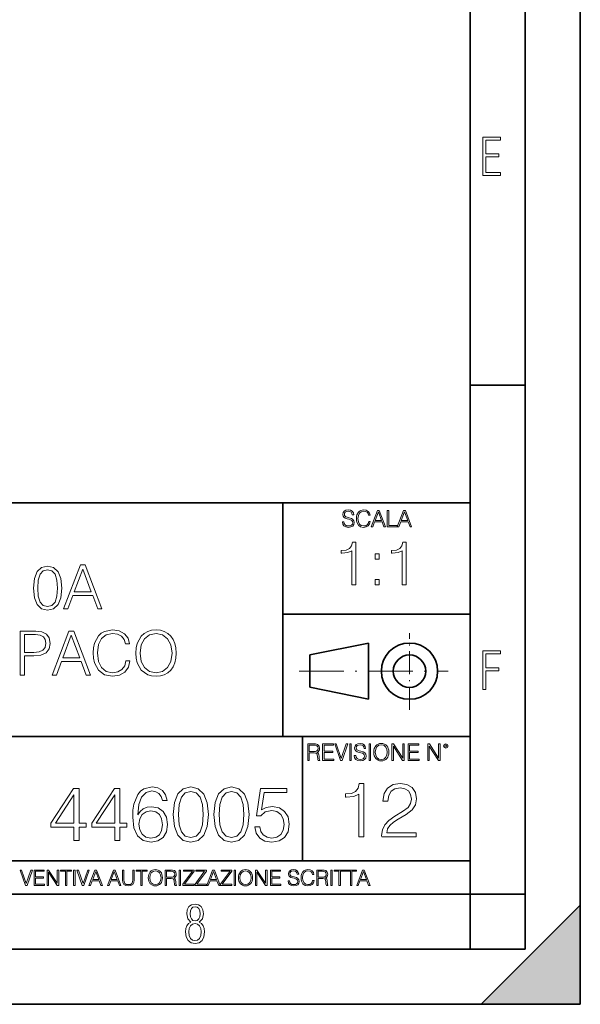
# Model space of a CAD drawing. Extents: x 0 to 420, y 0 to 297.
# Drawn here: x 369 to 420, y 0 to 89 of the extents above; entities that cross this region are included whole.
import ezdxf

# ---------------------------------------------------------------- set-up
doc = ezdxf.new("R2010")
doc.units = 0
doc.linetypes.add('DASHDOT', pattern=[18.5, 12, -3, 0.5, -3])

msp = doc.modelspace()

# ---------------------------------------------------------------- linework, layer by layer
at = {"color": 7, "lineweight": 35}
for p, q in [((420, 0), (420, 297)), ((420, 0), (420, 297)), ((415, 4.99976), (415, 292)), ((410, 9.99976), (410, 287)), ((410, 56.166401), (415, 56.166401)), ((234.999802, 45.500252), (410, 45.500252)), ((393, 24.300249), (393, 45.500252)), ((393, 35.384029), (410, 35.384029)), ((395.458008, 31.689131), (400.769989, 32.769131)), ((400.769989, 27.67433), (400.769989, 32.769131)), ((395.458008, 28.75433), (395.458008, 31.689131)), ((395.458008, 28.75433), (400.769989, 27.67433)), ((254.999802, 24.300249), (410, 24.300249)), ((394.799988, 24.300249), (394.799988, 13.00025)), ((234.999802, 13.00025), (410, 13.00025)), ((25.000401, 9.99976), (410, 9.99976)), ((234.999802, 10.00025), (410, 10.00025)), ((410, 9.99976), (415, 9.99976)), ((410, 4.99976), (410, 9.99976)), ((411, 0), (420, 9)), ((420, 0), (420, 9)), ((267.5, 4.99976), (415, 4.99976)), ((0, 0), (420, 0)), ((0, 0), (420, 0)), ((411, 0), (420, 0))]:
    msp.add_line(p, q, dxfattribs=at)
at = {"color": 7, "linetype": 'DASHDOT', "lineweight": 18, "ltscale": 0.173997}
msp.add_line((404.497986, 26.70113), (404.497986, 33.66103), dxfattribs=at)
at = {"color": 7, "linetype": 'DASHDOT', "lineweight": 18, "ltscale": 0.338425}
msp.add_line((394.484009, 30.221729), (408.020996, 30.221729), dxfattribs=at)
at = {"color": 7, "lineweight": 18}
for points in [[(411.14386, 75.172127), (412.75058, 75.172127), (412.75058, 75.444611), (411.43515, 75.444611), (411.43515, 76.868103), (412.619019, 76.868103), (412.619019, 77.135887), (411.43515, 77.135887), (411.43515, 78.399643), (412.75058, 78.399643), (412.75058, 78.672127), (411.14386, 78.672127)], [(398.408203, 43.764439), (398.408203, 43.754005), (398.443665, 43.545383), (398.552155, 43.393089), (398.727417, 43.301292), (398.967316, 43.267914), (399.18219, 43.29921), (399.34494, 43.384743), (399.447144, 43.520348), (399.484711, 43.701851), (399.455505, 43.862492), (399.369965, 43.98349), (399.223938, 44.0732), (399.013214, 44.142044), (398.837982, 44.185856), (398.723236, 44.223408), (398.646027, 44.275562), (398.600159, 44.346497), (398.585541, 44.442463), (398.606415, 44.561378), (398.673157, 44.651085), (398.781647, 44.705326), (398.929779, 44.726189), (399.084137, 44.703239), (399.200989, 44.638569), (399.271912, 44.534256), (399.299042, 44.392391), (399.440887, 44.392391), (399.403351, 44.584328), (399.303192, 44.728275), (399.146729, 44.817986), (398.936035, 44.849277), (398.729492, 44.817986), (398.575104, 44.736622), (398.477051, 44.60936), (398.443665, 44.446636), (398.468719, 44.288082), (398.543823, 44.177509), (398.671082, 44.098236), (398.85257, 44.039822), (398.994446, 44.004353), (399.150909, 43.954285), (399.259399, 43.893784), (399.321991, 43.808247), (399.342834, 43.687248), (399.31781, 43.564159), (399.244781, 43.47028), (399.12796, 43.409779), (398.969421, 43.391003), (398.789978, 43.416039), (398.658569, 43.489056), (398.577209, 43.605885), (398.550079, 43.764439)], [(400.796936, 43.799904), (400.755219, 43.626747), (400.661346, 43.497398), (400.521576, 43.418121), (400.342133, 43.391003), (400.125183, 43.434814), (399.962463, 43.564159), (399.858154, 43.776955), (399.822662, 44.064854), (399.858154, 44.348583), (399.960358, 44.555119), (400.121002, 44.682381), (400.337982, 44.726189), (400.509033, 44.701157), (400.644653, 44.630222), (400.738525, 44.517567), (400.782349, 44.371529), (400.917938, 44.371529), (400.867889, 44.567635), (400.748962, 44.717846), (400.56955, 44.813812), (400.337982, 44.849277), (400.066772, 44.795036), (399.954102, 44.730362), (399.858154, 44.640656), (399.726715, 44.394478), (399.691254, 44.23801), (399.680817, 44.062767), (399.691254, 43.883354), (399.726715, 43.726887), (399.856049, 43.476536), (400.062592, 43.320068), (400.333801, 43.267914), (400.57373, 43.305466), (400.757294, 43.407692), (400.878296, 43.574589), (400.932556, 43.799904)], [(401.020172, 43.309639), (401.164124, 43.309639), (401.335205, 43.768608), (402.011139, 43.768608), (402.180115, 43.309639), (402.324066, 43.309639), (401.754517, 44.809639), (401.589722, 44.809639)], [(401.381104, 43.891697), (401.671082, 44.663601), (401.963135, 43.891697)], [(402.482605, 43.309639), (403.390137, 43.309639), (403.390137, 43.432728), (402.6203, 43.432728), (402.6203, 44.809639), (402.482605, 44.809639)], [(403.390137, 43.309639), (403.534088, 43.309639), (403.705139, 43.768608), (404.381104, 43.768608), (404.550079, 43.309639), (404.694031, 43.309639), (404.124481, 44.809639), (403.959656, 44.809639)], [(403.751038, 43.891697), (404.041046, 44.663601), (404.333099, 43.891697)], [(399.272675, 38.046478), (399.639862, 38.046478), (399.639862, 41.935211), (399.317169, 41.935211), (399.233734, 41.584724), (399.05014, 41.345505), (398.744171, 41.206421), (398.332489, 41.16748), (398.310242, 41.16748), (398.310242, 40.928257), (398.365845, 40.928257), (398.911072, 40.978329), (399.272675, 41.145226)], [(403.840118, 38.046478), (404.207306, 38.046478), (404.207306, 41.935211), (403.884644, 41.935211), (403.801178, 41.584724), (403.617584, 41.345505), (403.311615, 41.206421), (402.899933, 41.16748), (402.877686, 41.16748), (402.877686, 40.928257), (402.933319, 40.928257), (403.478516, 40.978329), (403.840118, 41.145226)], [(401.37561, 40.383057), (401.742767, 40.383057), (401.742767, 40.878189), (401.37561, 40.878189)], [(370.3815, 37.755432), (370.464935, 36.887558), (370.709717, 36.258907), (371.110291, 35.880604), (371.655487, 35.752647), (372.195129, 35.875042), (372.601257, 36.258907), (372.846008, 36.881996), (372.935059, 37.749866), (372.846008, 38.612175), (372.601257, 39.240826), (372.195129, 39.619129), (371.655487, 39.752647), (371.110291, 39.624695), (370.709717, 39.246391), (370.464935, 38.617741)], [(370.759796, 37.755432), (370.809875, 38.489784), (370.976746, 39.012733), (371.254944, 39.318714), (371.655487, 39.424416), (372.050476, 39.318714), (372.334198, 39.012733), (372.501099, 38.489784), (372.556732, 37.755432), (372.501099, 37.009949), (372.334198, 36.492565), (372.050476, 36.181023), (371.655487, 36.080883), (371.254944, 36.181023), (370.976746, 36.492565), (370.809875, 37.015514)], [(373.107483, 35.863914), (373.491364, 35.863914), (373.947571, 37.087837), (375.750061, 37.087837), (376.200684, 35.863914), (376.584534, 35.863914), (375.065765, 39.863914), (374.626282, 39.863914)], [(374.069946, 37.416069), (374.843262, 39.474483), (375.622101, 37.416069)], [(401.37561, 38.046478), (401.742767, 38.046478), (401.742767, 38.541611), (401.37561, 38.541611)], [(378.768158, 31.171286), (378.656891, 30.709534), (378.406555, 30.364611), (378.033813, 30.153206), (377.555359, 30.080883), (376.976776, 30.197712), (376.542847, 30.542635), (376.264679, 31.11009), (376.170105, 31.877823), (376.264679, 32.63443), (376.537292, 33.185196), (376.965668, 33.524555), (377.54425, 33.641384), (378.000427, 33.574623), (378.36203, 33.385471), (378.612396, 33.085056), (378.729218, 32.695625), (379.09082, 32.695625), (378.957306, 33.218575), (378.640198, 33.619129), (378.161743, 33.875042), (377.54425, 33.969616), (376.821014, 33.82497), (376.520599, 33.652512), (376.264679, 33.413288), (375.914185, 32.756821), (375.819611, 32.339577), (375.791809, 31.872259), (375.819611, 31.393818), (375.914185, 30.97657), (376.259125, 30.308977), (376.809875, 29.891731), (377.533112, 29.752649), (378.172882, 29.852787), (378.662476, 30.125389), (378.985138, 30.570452), (379.129761, 31.171286)], [(379.663849, 31.861134), (379.69165, 31.388254), (379.791809, 30.97657), (380.158997, 30.314541), (380.737549, 29.897295), (381.093628, 29.791592), (381.494171, 29.752649), (381.88916, 29.791592), (382.245209, 29.897295), (382.562317, 30.069756), (382.829346, 30.314541), (383.040771, 30.614958), (383.196533, 30.97657), (383.291107, 31.388254), (383.330048, 31.861134), (383.296692, 32.328449), (383.196533, 32.740131), (383.040771, 33.101746), (382.829346, 33.407726), (382.562317, 33.646946), (382.245209, 33.819408), (381.88916, 33.930676), (381.494171, 33.969616), (381.093628, 33.930676), (380.737549, 33.819408), (380.426025, 33.646946), (380.158997, 33.407726), (379.791809, 32.740131), (379.69165, 32.322884)], [(369.177063, 29.863914), (369.54425, 29.863914), (369.54425, 31.599659), (370.395416, 31.599659), (371.046326, 31.666418), (371.513641, 31.877823), (371.791809, 32.233871), (371.886383, 32.740131), (371.802917, 33.229702), (371.552582, 33.580189), (371.146484, 33.791592), (370.573456, 33.863914), (369.177063, 33.863914)], [(369.54425, 31.927893), (369.54425, 33.535683), (370.556763, 33.535683), (370.979553, 33.485611), (371.274414, 33.340965), (371.446899, 33.09618), (371.508087, 32.745693), (371.43576, 32.361828), (371.235474, 32.111481), (370.890564, 31.966835), (370.401001, 31.927893)], [(372.064392, 29.863914), (372.448273, 29.863914), (372.90448, 31.087837), (374.70697, 31.087837), (375.157593, 29.863914), (375.541443, 29.863914), (374.022675, 33.863914), (373.583191, 33.863914)], [(373.026855, 31.416071), (373.800171, 33.474483), (374.57901, 31.416071)], [(380.042145, 31.861134), (380.147858, 32.606613), (380.442719, 33.168503), (380.90448, 33.51899), (381.494171, 33.641384), (382.089447, 33.51899), (382.545624, 33.168503), (382.846039, 32.612175), (382.951752, 31.861134), (382.846039, 31.104527), (382.545624, 30.548199), (382.089447, 30.197712), (381.494171, 30.080883), (380.898895, 30.197712), (380.442719, 30.548199), (380.142303, 31.104527)], [(411.14386, 28.569124), (411.43515, 28.569124), (411.43515, 30.265097), (412.619019, 30.265097), (412.619019, 30.532883), (411.43515, 30.532883), (411.43515, 31.79664), (412.75058, 31.79664), (412.75058, 32.069122), (411.14386, 32.069122)], [(395.266907, 22.126818), (395.404602, 22.126818), (395.404602, 22.798584), (395.842712, 22.798584), (395.990814, 22.783981), (396.080536, 22.733912), (396.126434, 22.635859), (396.149384, 22.479391), (396.166077, 22.281199), (396.178589, 22.187319), (396.199463, 22.126818), (396.351746, 22.126818), (396.351746, 22.14768), (396.320465, 22.195663), (396.303772, 22.285372), (396.284973, 22.510685), (396.270386, 22.637943), (396.243256, 22.735996), (396.189026, 22.809015), (396.097229, 22.859085), (396.199463, 22.913326), (396.276642, 22.992603), (396.32254, 23.099001), (396.339233, 23.228348), (396.291229, 23.428625), (396.15564, 23.566317), (395.980408, 23.618473), (395.767609, 23.626818), (395.266907, 23.626818)], [(395.404602, 22.921671), (395.404602, 23.503731), (395.794708, 23.503731), (395.957458, 23.495384), (396.084717, 23.451574), (396.166077, 23.355608), (396.197357, 23.224174), (396.172333, 23.084398), (396.10141, 22.990517), (395.978302, 22.936275), (395.80307, 22.921671)], [(396.616699, 22.126818), (397.624359, 22.126818), (397.624359, 22.249905), (396.754395, 22.249905), (396.754395, 22.836136), (397.526306, 22.836136), (397.526306, 22.959225), (396.754395, 22.959225), (396.754395, 23.503731), (397.599304, 23.503731), (397.599304, 23.626818), (396.616699, 23.626818)], [(398.231445, 22.126818), (398.379547, 22.126818), (398.899017, 23.626818), (398.759247, 23.626818), (398.306549, 22.302061), (397.853821, 23.626818), (397.709869, 23.626818)], [(399.07428, 22.126818), (399.211975, 22.126818), (399.211975, 23.626818), (399.07428, 23.626818)], [(399.48526, 22.581615), (399.48526, 22.571184), (399.520721, 22.362562), (399.629211, 22.210266), (399.804443, 22.118473), (400.044373, 22.085093), (400.259247, 22.116386), (400.421967, 22.201921), (400.5242, 22.337526), (400.561768, 22.51903), (400.532562, 22.679668), (400.447021, 22.800671), (400.300964, 22.890379), (400.090271, 22.959225), (399.915039, 23.003035), (399.800293, 23.040586), (399.723083, 23.092743), (399.677185, 23.163673), (399.662598, 23.259642), (399.683441, 23.378555), (399.750214, 23.468264), (399.858704, 23.522507), (400.006836, 23.543369), (400.161194, 23.52042), (400.278046, 23.455748), (400.348969, 23.351435), (400.376099, 23.209572), (400.517944, 23.209572), (400.480408, 23.401505), (400.380249, 23.545454), (400.223785, 23.635162), (400.013092, 23.666456), (399.806549, 23.635162), (399.652161, 23.553799), (399.554108, 23.42654), (399.520721, 23.263813), (399.545776, 23.105261), (399.62088, 22.99469), (399.748138, 22.915413), (399.929626, 22.856998), (400.071503, 22.821533), (400.227966, 22.771463), (400.336456, 22.710962), (400.399017, 22.625427), (400.419891, 22.504425), (400.394867, 22.381338), (400.321838, 22.287458), (400.205017, 22.226957), (400.046448, 22.208181), (399.867035, 22.233215), (399.735596, 22.306234), (399.654236, 22.423063), (399.627136, 22.581615)], [(400.832977, 22.126818), (400.970673, 22.126818), (400.970673, 23.626818), (400.832977, 23.626818)], [(401.252289, 22.875774), (401.262726, 22.698444), (401.300293, 22.544064), (401.437988, 22.295803), (401.654938, 22.139336), (401.788452, 22.099697), (401.93866, 22.085093), (402.086792, 22.099697), (402.220306, 22.139336), (402.339233, 22.204008), (402.439362, 22.295803), (402.518646, 22.408459), (402.577057, 22.544064), (402.612518, 22.698444), (402.627136, 22.875774), (402.614624, 23.051018), (402.577057, 23.205399), (402.518646, 23.341003), (402.439362, 23.455748), (402.339233, 23.545454), (402.220306, 23.610128), (402.086792, 23.651852), (401.93866, 23.666456), (401.788452, 23.651852), (401.654938, 23.610128), (401.538116, 23.545454), (401.437988, 23.455748), (401.300293, 23.205399), (401.262726, 23.048931)], [(401.394165, 22.875774), (401.433807, 23.155329), (401.544373, 23.366039), (401.717529, 23.497471), (401.93866, 23.543369), (402.161896, 23.497471), (402.332977, 23.366039), (402.445618, 23.157415), (402.48526, 22.875774), (402.445618, 22.592047), (402.332977, 22.383425), (402.161896, 22.251991), (401.93866, 22.208181), (401.715454, 22.251991), (401.544373, 22.383425), (401.431702, 22.592047)], [(402.89624, 22.126818), (403.033936, 22.126818), (403.033936, 23.414022), (403.87677, 22.126818), (404.029083, 22.126818), (404.029083, 23.626818), (403.891388, 23.626818), (403.891388, 22.339613), (403.048553, 23.626818), (402.89624, 23.626818)], [(404.36496, 22.126818), (405.37262, 22.126818), (405.37262, 22.249905), (404.502655, 22.249905), (404.502655, 22.836136), (405.274567, 22.836136), (405.274567, 22.959225), (404.502655, 22.959225), (404.502655, 23.503731), (405.347565, 23.503731), (405.347565, 23.626818), (404.36496, 23.626818)], [(406.148682, 22.126818), (406.286377, 22.126818), (406.286377, 23.414022), (407.129211, 22.126818), (407.281494, 22.126818), (407.281494, 23.626818), (407.143829, 23.626818), (407.143829, 22.339613), (406.300964, 23.626818), (406.148682, 23.626818)], [(407.596527, 23.428625), (407.611145, 23.351435), (407.652863, 23.288849), (407.792633, 23.232519), (407.932404, 23.288849), (407.974121, 23.351435), (407.990814, 23.428625), (407.974121, 23.503731), (407.932404, 23.568403), (407.867737, 23.610128), (407.792633, 23.626818), (407.715454, 23.610128), (407.652863, 23.568403)], [(407.692505, 23.430712), (407.72171, 23.501644), (407.792633, 23.532938), (407.861481, 23.501644), (407.892761, 23.430712), (407.863556, 23.359779), (407.792633, 23.330572), (407.719604, 23.357695)], [(379.849121, 17.189005), (379.946472, 18.120855), (380.18988, 18.802357), (380.586243, 19.212648), (381.121735, 19.35173), (381.476379, 19.289145), (381.761505, 19.122246), (381.963165, 18.844082), (382.067474, 18.482468), (382.491669, 18.482468), (382.3526, 18.997072), (382.074432, 19.386501), (381.664154, 19.629894), (381.149536, 19.720299), (380.391541, 19.539492), (380.085571, 19.323914), (379.835205, 19.024887), (379.487518, 18.162579), (379.404053, 17.613205), (379.376251, 16.980381), (379.48056, 15.999853), (379.800446, 15.290535), (380.328949, 14.852427), (381.045227, 14.713345), (381.664154, 14.831564), (382.137024, 15.144499), (382.436035, 15.645194), (382.547302, 16.305834), (382.442993, 16.980381), (382.143982, 17.488031), (381.684998, 17.80792), (381.086945, 17.92614), (380.676666, 17.87746), (380.335907, 17.731424), (380.057739, 17.50194)], [(383.054962, 17.216822), (383.159271, 16.131981), (383.46524, 15.346168), (383.965942, 14.873289), (384.647461, 14.713345), (385.321991, 14.866335), (385.829651, 15.346168), (386.13562, 16.125027), (386.246887, 17.209867), (386.13562, 18.287754), (385.829651, 19.073566), (385.321991, 19.546446), (384.647461, 19.713345), (383.965942, 19.5534), (383.46524, 19.080521), (383.159271, 18.294708)], [(386.754547, 17.216822), (386.858856, 16.131981), (387.164825, 15.346168), (387.665527, 14.873289), (388.347046, 14.713345), (389.021576, 14.866335), (389.529236, 15.346168), (389.835205, 16.125027), (389.946472, 17.209867), (389.835205, 18.287754), (389.529236, 19.073566), (389.021576, 19.546446), (388.347046, 19.713345), (387.665527, 19.5534), (387.164825, 19.080521), (386.858856, 18.294708)], [(399.887817, 15.180246), (400.346802, 15.180246), (400.346802, 20.041164), (399.943451, 20.041164), (399.839142, 19.603056), (399.60965, 19.304029), (399.227173, 19.130177), (398.712585, 19.081497), (398.684753, 19.081497), (398.684753, 18.782471), (398.754303, 18.782471), (399.435791, 18.845058), (399.887817, 19.053682)], [(401.97406, 15.180246), (405.110352, 15.180246), (405.110352, 15.569676), (402.426056, 15.569676), (402.509521, 15.910427), (402.71814, 16.223362), (403.031067, 16.50848), (403.469177, 16.793598), (404.192413, 17.20389), (404.748749, 17.635044), (405.040802, 18.094015), (405.138153, 18.636436), (405.033844, 19.213627), (404.734833, 19.658688), (404.26889, 19.936852), (403.663879, 20.041164), (403.003265, 19.929899), (402.516479, 19.616964), (402.203522, 19.116268), (402.085327, 18.427813), (402.544281, 18.427813), (402.613831, 18.949369), (402.829407, 19.324892), (403.177094, 19.547422), (403.649994, 19.630873), (404.074188, 19.561331), (404.401031, 19.366615), (404.602692, 19.046728), (404.679199, 18.622528), (404.602692, 18.212234), (404.380157, 17.864531), (403.872528, 17.489008), (403.163208, 17.064808), (402.634674, 16.682333), (402.259155, 16.278996), (402.036621, 15.833932), (401.967102, 15.326283)], [(374.049408, 14.852427), (374.508362, 14.852427), (374.508362, 16.055487), (375.148163, 16.055487), (375.148163, 16.424053), (374.508362, 16.424053), (374.508362, 19.574263), (374.014618, 19.574263), (371.956207, 16.424053), (371.956207, 16.055487), (374.049408, 16.055487)], [(374.049408, 16.424053), (372.373474, 16.424053), (374.049408, 18.997072)], [(377.748993, 14.852427), (378.207947, 14.852427), (378.207947, 16.055487), (378.847717, 16.055487), (378.847717, 16.424053), (378.207947, 16.424053), (378.207947, 19.574263), (377.714203, 19.574263), (375.655792, 16.424053), (375.655792, 16.055487), (377.748993, 16.055487)], [(377.748993, 16.424053), (376.073059, 16.424053), (377.748993, 18.997072)], [(383.527832, 17.216822), (383.590424, 18.134764), (383.799042, 18.788448), (384.146759, 19.170925), (384.647461, 19.303053), (385.141205, 19.170925), (385.49585, 18.788448), (385.704468, 18.134764), (385.774017, 17.216822), (385.704468, 16.284971), (385.49585, 15.63824), (385.141205, 15.248811), (384.647461, 15.123636), (384.146759, 15.248811), (383.799042, 15.63824), (383.590424, 16.291925)], [(387.227417, 17.216822), (387.290009, 18.134764), (387.498627, 18.788448), (387.846344, 19.170925), (388.347046, 19.303053), (388.84079, 19.170925), (389.195435, 18.788448), (389.404053, 18.134764), (389.473602, 17.216822), (389.404053, 16.284971), (389.195435, 15.63824), (388.84079, 15.248811), (388.347046, 15.123636), (387.846344, 15.248811), (387.498627, 15.63824), (387.290009, 16.291925)], [(390.46109, 16.104164), (390.586243, 15.52002), (390.906158, 15.081912), (391.379028, 14.810702), (392.004883, 14.713345), (392.658569, 14.831564), (393.152313, 15.144499), (393.472198, 15.652148), (393.583466, 16.333651), (393.472198, 16.994289), (393.166229, 17.50194), (392.686401, 17.821829), (392.067474, 17.940048), (391.490295, 17.856598), (391.073059, 17.627113), (391.309479, 19.205694), (393.360931, 19.205694), (393.360931, 19.574263), (390.982635, 19.574263), (390.614075, 17.091648), (390.996552, 17.091648), (391.399902, 17.446306), (391.990997, 17.57148), (392.456909, 17.481077), (392.811584, 17.23073), (393.027161, 16.834347), (393.110596, 16.312788), (393.034088, 15.79123), (392.818512, 15.408754), (392.470825, 15.165361), (392.018799, 15.081912), (391.566772, 15.151453), (391.226044, 15.360076), (391.00351, 15.679965), (390.913086, 16.104164)], [(379.946472, 16.354513), (380.02298, 16.834347), (380.245514, 17.216822), (380.586243, 17.467169), (381.024353, 17.557573), (381.462463, 17.474123), (381.796265, 17.223776), (381.997925, 16.827393), (382.074432, 16.284971), (382.004883, 15.770369), (381.803223, 15.387893), (381.469421, 15.158407), (381.010468, 15.081912), (380.565399, 15.165361), (380.231598, 15.422663), (380.016022, 15.826001)], [(369.647949, 10.781829), (369.786224, 10.781829), (370.271057, 12.181828), (370.140594, 12.181828), (369.718079, 10.94539), (369.295532, 12.181828), (369.161194, 12.181828)], [(370.424896, 10.781829), (371.365356, 10.781829), (371.365356, 10.89671), (370.553406, 10.89671), (370.553406, 11.443859), (371.273865, 11.443859), (371.273865, 11.558742), (370.553406, 11.558742), (370.553406, 12.066947), (371.34198, 12.066947), (371.34198, 12.181828), (370.424896, 12.181828)], [(371.602905, 10.781829), (371.731445, 10.781829), (371.731445, 11.98322), (372.518066, 10.781829), (372.660217, 10.781829), (372.660217, 12.181828), (372.531708, 12.181828), (372.531708, 10.980438), (371.745056, 12.181828), (371.602905, 12.181828)], [(373.271606, 10.781829), (373.400146, 10.781829), (373.400146, 12.066947), (373.836304, 12.066947), (373.836304, 12.181828), (372.835449, 12.181828), (372.835449, 12.066947), (373.271606, 12.066947)], [(374.019348, 10.781829), (374.147827, 10.781829), (374.147827, 12.181828), (374.019348, 12.181828)], [(374.80011, 10.781829), (374.938385, 10.781829), (375.423218, 12.181828), (375.292755, 12.181828), (374.870239, 10.94539), (374.447693, 12.181828), (374.313354, 12.181828)], [(375.41156, 10.781829), (375.545898, 10.781829), (375.705566, 11.210201), (376.336426, 11.210201), (376.494141, 10.781829), (376.62851, 10.781829), (376.096924, 12.181828), (375.943115, 12.181828)], [(375.748413, 11.325084), (376.019043, 12.045528), (376.291656, 11.325084)], [(377.097778, 10.781829), (377.232117, 10.781829), (377.391785, 11.210201), (378.022675, 11.210201), (378.180389, 10.781829), (378.314758, 10.781829), (377.783173, 12.181828), (377.629333, 12.181828)], [(377.434631, 11.325084), (377.705292, 12.045528), (377.977905, 11.325084)], [(378.453003, 12.181828), (378.453003, 11.282246), (378.486084, 11.046641), (378.585388, 10.877239), (378.750916, 10.777935), (378.984558, 10.742886), (379.216278, 10.777935), (379.381775, 10.877239), (379.483032, 11.046641), (379.518066, 11.282246), (379.518066, 12.181828), (379.389587, 12.181828), (379.389587, 11.29977), (379.366211, 11.103108), (379.294159, 10.964861), (379.169556, 10.88308), (378.984558, 10.857768), (378.797638, 10.88308), (378.673035, 10.964861), (378.602905, 11.103108), (378.581512, 11.29977), (378.581512, 12.181828)], [(380.117798, 10.781829), (380.246338, 10.781829), (380.246338, 12.066947), (380.682495, 12.066947), (380.682495, 12.181828), (379.681641, 12.181828), (379.681641, 12.066947), (380.117798, 12.066947)], [(380.79541, 11.480855), (380.805176, 11.315348), (380.84021, 11.171259), (380.968719, 10.939548), (381.171204, 10.793511), (381.295837, 10.756516), (381.436035, 10.742886), (381.57428, 10.756516), (381.698914, 10.793511), (381.809875, 10.853873), (381.903351, 10.939548), (381.977356, 11.044694), (382.03186, 11.171259), (382.064941, 11.315348), (382.078613, 11.480855), (382.066895, 11.644416), (382.03186, 11.788505), (381.977356, 11.91507), (381.903351, 12.022162), (381.809875, 12.10589), (381.698914, 12.166252), (381.57428, 12.205194), (381.436035, 12.218824), (381.295837, 12.205194), (381.171204, 12.166252), (381.062195, 12.10589), (380.968719, 12.022162), (380.84021, 11.788505), (380.805176, 11.642468)], [(380.927826, 11.480855), (380.964844, 11.741774), (381.068024, 11.938436), (381.229614, 12.061106), (381.436035, 12.103943), (381.644379, 12.061106), (381.804047, 11.938436), (381.90918, 11.74372), (381.946167, 11.480855), (381.90918, 11.216043), (381.804047, 11.021328), (381.644379, 10.898658), (381.436035, 10.857768), (381.227692, 10.898658), (381.068024, 11.021328), (380.962891, 11.216043)], [(382.329773, 10.781829), (382.458313, 10.781829), (382.458313, 11.408811), (382.867188, 11.408811), (383.005432, 11.395181), (383.089172, 11.348449), (383.132019, 11.256933), (383.153442, 11.110897), (383.169006, 10.925918), (383.180695, 10.838296), (383.200165, 10.781829), (383.342285, 10.781829), (383.342285, 10.8013), (383.31311, 10.846085), (383.297516, 10.929812), (383.279999, 11.140104), (383.266357, 11.258881), (383.241028, 11.350396), (383.19043, 11.418547), (383.104736, 11.465278), (383.200165, 11.515904), (383.272217, 11.589895), (383.315033, 11.6892), (383.330627, 11.809923), (383.285828, 11.99685), (383.159271, 12.125361), (382.995728, 12.17404), (382.797119, 12.181828), (382.329773, 12.181828)], [(382.458313, 11.523693), (382.458313, 12.066947), (382.822418, 12.066947), (382.974304, 12.059158), (383.093079, 12.018269), (383.169006, 11.928699), (383.198212, 11.806029), (383.174866, 11.67557), (383.108643, 11.587949), (382.993774, 11.537323), (382.8302, 11.523693)], [(383.599335, 10.781829), (383.727844, 10.781829), (383.727844, 12.181828), (383.599335, 12.181828)], [(383.928406, 10.781829), (384.96817, 10.781829), (384.96817, 10.89671), (384.080261, 10.89671), (384.954529, 12.070842), (384.954529, 12.181828), (383.994598, 12.181828), (383.994598, 12.066947), (384.794861, 12.066947), (383.928406, 10.900605)], [(385.036316, 10.781829), (386.076111, 10.781829), (386.076111, 10.89671), (385.188202, 10.89671), (386.062469, 12.070842), (386.062469, 12.181828), (385.102539, 12.181828), (385.102539, 12.066947), (385.902802, 12.066947), (385.036316, 10.900605)], [(386.10141, 10.781829), (386.235779, 10.781829), (386.395447, 11.210201), (387.026306, 11.210201), (387.184021, 10.781829), (387.318359, 10.781829), (386.786804, 12.181828), (386.632996, 12.181828)], [(386.438263, 11.325084), (386.708923, 12.045528), (386.981506, 11.325084)], [(387.343689, 10.781829), (388.383484, 10.781829), (388.383484, 10.89671), (387.495575, 10.89671), (388.369843, 12.070842), (388.369843, 12.181828), (387.409912, 12.181828), (387.409912, 12.066947), (388.210175, 12.066947), (387.343689, 10.900605)], [(388.584045, 10.781829), (388.712524, 10.781829), (388.712524, 12.181828), (388.584045, 12.181828)], [(388.975403, 11.480855), (388.985138, 11.315348), (389.020203, 11.171259), (389.148682, 10.939548), (389.351196, 10.793511), (389.47583, 10.756516), (389.616028, 10.742886), (389.754272, 10.756516), (389.878876, 10.793511), (389.989868, 10.853873), (390.083313, 10.939548), (390.157318, 11.044694), (390.211853, 11.171259), (390.244934, 11.315348), (390.258575, 11.480855), (390.246887, 11.644416), (390.211853, 11.788505), (390.157318, 11.91507), (390.083313, 12.022162), (389.989868, 12.10589), (389.878876, 12.166252), (389.754272, 12.205194), (389.616028, 12.218824), (389.47583, 12.205194), (389.351196, 12.166252), (389.242157, 12.10589), (389.148682, 12.022162), (389.020203, 11.788505), (388.985138, 11.642468)], [(389.107788, 11.480855), (389.144806, 11.741774), (389.247986, 11.938436), (389.409607, 12.061106), (389.616028, 12.103943), (389.824341, 12.061106), (389.984009, 11.938436), (390.089172, 11.74372), (390.12616, 11.480855), (390.089172, 11.216043), (389.984009, 11.021328), (389.824341, 10.898658), (389.616028, 10.857768), (389.407654, 10.898658), (389.247986, 11.021328), (389.142853, 11.216043)], [(390.509766, 10.781829), (390.638275, 10.781829), (390.638275, 11.98322), (391.424927, 10.781829), (391.567078, 10.781829), (391.567078, 12.181828), (391.438538, 12.181828), (391.438538, 10.980438), (390.651917, 12.181828), (390.509766, 12.181828)], [(391.880554, 10.781829), (392.821014, 10.781829), (392.821014, 10.89671), (392.009064, 10.89671), (392.009064, 11.443859), (392.729492, 11.443859), (392.729492, 11.558742), (392.009064, 11.558742), (392.009064, 12.066947), (392.797668, 12.066947), (392.797668, 12.181828), (391.880554, 12.181828)], [(393.477203, 11.206307), (393.477203, 11.196571), (393.510315, 11.001857), (393.611572, 10.859715), (393.775116, 10.77404), (393.999023, 10.742886), (394.199585, 10.772093), (394.351501, 10.851926), (394.446899, 10.978491), (394.481934, 11.147893), (394.454681, 11.297823), (394.374847, 11.410758), (394.238525, 11.494485), (394.04187, 11.558742), (393.878326, 11.599631), (393.77124, 11.63468), (393.699188, 11.683359), (393.656342, 11.749562), (393.6427, 11.83913), (393.66217, 11.950118), (393.724487, 12.033846), (393.825745, 12.084472), (393.963989, 12.103943), (394.108093, 12.082524), (394.217133, 12.022162), (394.283325, 11.924806), (394.308655, 11.792399), (394.44104, 11.792399), (394.406006, 11.971537), (394.312531, 12.10589), (394.166504, 12.189617), (393.969849, 12.218824), (393.777069, 12.189617), (393.632996, 12.113679), (393.541443, 11.994903), (393.510315, 11.843025), (393.533691, 11.695042), (393.60376, 11.591843), (393.722534, 11.517851), (393.891968, 11.463331), (394.024353, 11.430229), (394.17041, 11.383498), (394.271667, 11.32703), (394.330078, 11.247197), (394.349548, 11.134263), (394.326172, 11.019381), (394.257996, 10.931759), (394.148987, 10.875292), (394.000977, 10.857768), (393.833557, 10.881133), (393.710876, 10.949284), (393.634949, 11.058324), (393.609619, 11.206307)], [(395.706696, 11.239408), (395.667755, 11.077795), (395.580139, 10.957072), (395.449677, 10.88308), (395.282227, 10.857768), (395.079712, 10.898658), (394.927856, 11.019381), (394.830505, 11.21799), (394.797363, 11.486697), (394.830505, 11.751509), (394.925903, 11.944277), (395.075806, 12.063053), (395.27832, 12.103943), (395.437988, 12.080577), (395.564575, 12.014374), (395.652161, 11.909228), (395.693054, 11.772927), (395.819641, 11.772927), (395.772888, 11.955959), (395.661926, 12.096154), (395.494446, 12.185723), (395.27832, 12.218824), (395.025208, 12.168199), (394.920044, 12.107838), (394.830505, 12.02411), (394.707825, 11.794346), (394.674713, 11.64831), (394.664978, 11.48475), (394.674713, 11.317295), (394.707825, 11.171259), (394.828552, 10.937601), (395.021301, 10.791565), (395.274414, 10.742886), (395.498352, 10.777935), (395.669708, 10.873344), (395.782654, 11.029117), (395.833252, 11.239408)], [(396.080566, 10.781829), (396.209045, 10.781829), (396.209045, 11.408811), (396.617981, 11.408811), (396.756226, 11.395181), (396.839935, 11.348449), (396.882751, 11.256933), (396.904175, 11.110897), (396.919769, 10.925918), (396.931458, 10.838296), (396.950928, 10.781829), (397.093079, 10.781829), (397.093079, 10.8013), (397.063843, 10.846085), (397.048279, 10.929812), (397.030762, 11.140104), (397.01712, 11.258881), (396.991821, 11.350396), (396.941193, 11.418547), (396.85553, 11.465278), (396.950928, 11.515904), (397.022949, 11.589895), (397.065796, 11.6892), (397.08136, 11.809923), (397.036591, 11.99685), (396.910034, 12.125361), (396.74646, 12.17404), (396.547852, 12.181828), (396.080566, 12.181828)], [(396.209045, 11.523693), (396.209045, 12.066947), (396.573181, 12.066947), (396.725037, 12.059158), (396.843811, 12.018269), (396.919769, 11.928699), (396.948975, 11.806029), (396.925598, 11.67557), (396.859406, 11.587949), (396.744507, 11.537323), (396.580963, 11.523693)], [(397.350098, 10.781829), (397.478607, 10.781829), (397.478607, 12.181828), (397.350098, 12.181828)], [(398.099731, 10.781829), (398.228271, 10.781829), (398.228271, 12.066947), (398.664429, 12.066947), (398.664429, 12.181828), (397.663574, 12.181828), (397.663574, 12.066947), (398.099731, 12.066947)], [(399.13562, 10.781829), (399.26416, 10.781829), (399.26416, 12.066947), (399.700317, 12.066947), (399.700317, 12.181828), (398.699463, 12.181828), (398.699463, 12.066947), (399.13562, 12.066947)], [(399.708099, 10.781829), (399.842468, 10.781829), (400.002136, 11.210201), (400.632996, 11.210201), (400.79071, 10.781829), (400.925049, 10.781829), (400.393494, 12.181828), (400.239685, 12.181828)], [(400.044952, 11.325084), (400.315613, 12.045528), (400.588196, 11.325084)], [(384.656067, 7.458982), (384.444672, 7.32274), (384.294342, 7.125424), (384.200378, 6.871733), (384.17218, 6.566364), (384.228577, 6.115357), (384.402374, 5.786499), (384.674866, 5.584485), (385.041321, 5.514015), (385.403046, 5.584485), (385.675537, 5.786499), (385.844666, 6.115357), (385.905731, 6.566364), (385.872864, 6.871733), (385.7836, 7.125424), (385.628571, 7.32274), (385.421844, 7.458982), (385.708435, 7.764351), (385.802399, 8.201263), (385.746002, 8.577103), (385.595673, 8.858982), (385.356079, 9.037505), (385.041321, 9.098579), (384.721863, 9.037505), (384.482269, 8.858982), (384.331909, 8.577103), (384.280243, 8.201263), (384.374207, 7.759653)], [(385.497009, 8.220056), (385.464142, 7.942874), (385.374878, 7.740861), (385.229248, 7.614015), (385.041321, 7.571733), (384.843994, 7.614015), (384.703064, 7.740861), (384.6091, 7.942874), (384.580902, 8.220056), (384.6091, 8.483143), (384.703064, 8.680458), (384.848694, 8.802606), (385.041321, 8.844888), (385.229248, 8.802606), (385.374878, 8.680458), (385.464142, 8.483143)], [(385.605072, 6.566364), (385.562805, 6.228109), (385.450043, 5.979116), (385.266815, 5.82878), (385.022522, 5.777102), (384.797028, 5.82878), (384.623199, 5.983814), (384.510437, 6.232807), (384.47287, 6.571062), (384.510437, 6.885827), (384.627899, 7.125424), (384.811127, 7.27576), (385.041321, 7.332136), (385.266815, 7.27576), (385.445343, 7.125424), (385.562805, 6.885827)]]:
    msp.add_lwpolyline(points, close=True, dxfattribs=at)
at = {"color": 7, "lineweight": 35}
for radius in [2.548, 1.468]:
    msp.add_circle((404.497986, 30.221729), radius, dxfattribs=at)
at = {"color": 7, "lineweight": 5}
msp.add_solid([(420, 0), (411, 0), (420, 9)], dxfattribs=at)

doc.saveas('drawing.dxf')
